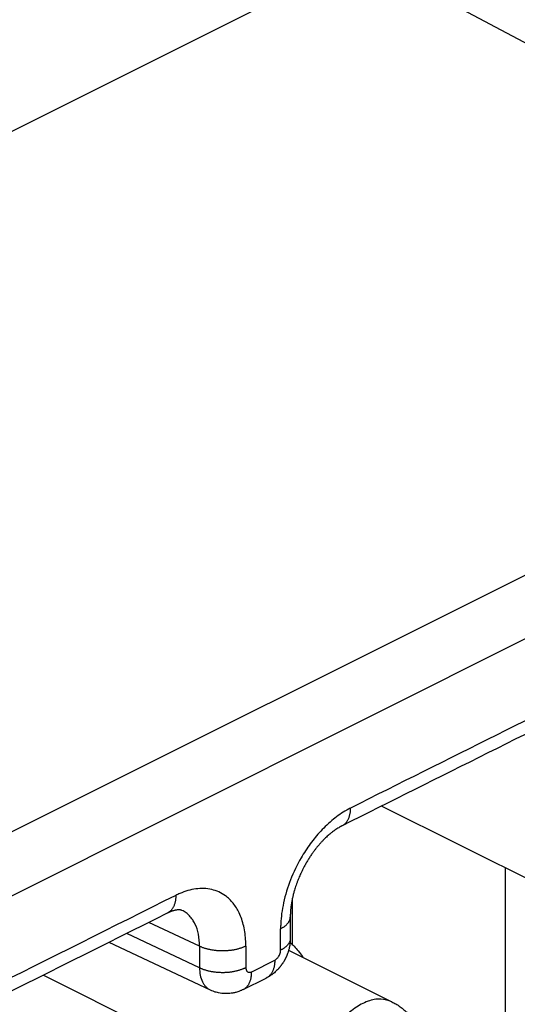
# Model space of a CAD drawing. Units: inches. Extents: x -210 to 0, y 0 to 297.
# Drawn here: x -26 to -23, y 271 to 277 of the extents above; entities that cross this region are included whole.
import ezdxf

# ---------------------------------------------------------------- set-up
doc = ezdxf.new("R2010")
doc.units = ezdxf.units.IN

msp = doc.modelspace()

# ---------------------------------------------------------------- linework, layer by layer
at = {"color": 7, "linetype": 'Continuous'}
for p, q in [((-43.0028, 268.0225), (-23.8565, 277.5957)), ((-23.8565, 277.5957), (-19.7536, 275.4058)), ((-23.7393, 272.4426), (-21.9848, 271.5653)), ((-22.9903, 272.0681), (-22.9903, 270.0469)), ((-24.2808, 271.6025), (-24.2808, 271.8828)), ((-24.7763, 271.326), (-25.3921, 271.6162)), ((-24.3035, 271.5685), (-23.6776, 271.2556)), ((-25.79, 271.4173), (-24.0354, 270.54)), ((-24.5796, 271.3297), (-24.4395, 271.3997))]:
    msp.add_line(p, q, dxfattribs=at)
at = {"color": 2, "linetype": 'Continuous'}
for p, q in [((-39.6933, 265.4311), (-19.7489, 275.4033)), ((-39.7665, 265.0075), (-19.4016, 275.19)), ((-24.8439, 271.5925), (-25.1506, 271.737)), ((-24.8439, 271.4625), (-25.2844, 271.6701)), ((-24.8439, 271.5925), (-24.8439, 271.4625)), ((-24.563, 271.5934), (-24.563, 271.4635)), ((-24.5276, 271.4378), (-24.3875, 271.5079))]:
    msp.add_line(p, q, dxfattribs=at)
for points, knots in [([(-20.391, 274.199), (-20.6857, 274.0516), (-21.2752, 273.7569), (-22.1594, 273.3147), (-23.0437, 272.8726), (-23.6332, 272.5779), (-23.9279, 272.4305)], [0, 0, 0, 0, 0.988611, 1.977222, 2.965833, 3.954444, 3.954444, 3.954444, 3.954444]), ([(-23.9279, 272.4305), (-23.9319, 272.4285), (-23.9399, 272.4244), (-23.9763, 272.4042), (-24.036, 272.3626), (-24.1093, 272.293), (-24.1743, 272.2139), (-24.2379, 272.1163), (-24.2953, 271.9974), (-24.3306, 271.8825), (-24.3466, 271.7925), (-24.351, 271.7445), (-24.3521, 271.7135), (-24.3521, 271.7037), (-24.3522, 271.6988)], [0, 0, 0, 0, 0.0134024, 0.0269872, 0.1248379, 0.2304621, 0.329391, 0.4312467, 0.5793076, 0.724049, 0.7900778, 0.8534843, 0.8683279, 0.8830082, 0.8830082, 0.8830082, 0.8830082]), ([(-23.9799, 272.3223), (-23.9778, 272.3234), (-23.9736, 272.3257), (-23.9678, 272.3298), (-23.9622, 272.3344), (-23.957, 272.3396), (-23.9523, 272.3454), (-23.9479, 272.3516), (-23.944, 272.3582), (-23.9405, 272.3653), (-23.9374, 272.3727), (-23.9348, 272.3804), (-23.9326, 272.3883), (-23.9308, 272.3965), (-23.9295, 272.4049), (-23.9286, 272.4134), (-23.928, 272.4219), (-23.928, 272.4276), (-23.9279, 272.4305)], [0, 0, 0, 0, 0.0070968, 0.0142433, 0.0214659, 0.0287881, 0.0362296, 0.0438046, 0.0515221, 0.0593851, 0.0673909, 0.0755319, 0.0837959, 0.0921672, 0.1006269, 0.1091542, 0.1177267, 0.1263214, 0.1263214, 0.1263214, 0.1263214]), ([(-24.563, 271.5934), (-24.563, 271.5982), (-24.563, 271.6079), (-24.5645, 271.6486), (-24.5725, 271.7127), (-24.5987, 271.7916), (-24.6372, 271.8545), (-24.6915, 271.9073), (-24.7702, 271.9428), (-24.8508, 271.9444), (-24.9153, 271.9305), (-24.9514, 271.9174), (-24.9754, 271.9067), (-24.9832, 271.9028), (-24.9872, 271.9009)], [0, 0, 0, 0, 0.0144975, 0.0288244, 0.1221866, 0.2072197, 0.2764409, 0.3412799, 0.4320036, 0.5279316, 0.5774291, 0.6297551, 0.6428051, 0.6560386, 0.6560386, 0.6560386, 0.6560386]), ([(-24.9872, 271.9009), (-25.7533, 271.5178), (-27.2856, 270.7516), (-29.5841, 269.6024), (-31.8825, 268.4532), (-33.4148, 267.687), (-34.181, 267.304)], [0, 0, 0, 0, 2.569744, 5.139488, 7.709232, 10.278975, 10.278975, 10.278975, 10.278975]), ([(-24.9872, 271.9009), (-24.9872, 271.898), (-24.9873, 271.8923), (-24.9878, 271.8837), (-24.9888, 271.8753), (-24.9901, 271.8669), (-24.9919, 271.8587), (-24.994, 271.8508), (-24.9966, 271.843), (-24.9997, 271.8356), (-25.0032, 271.8286), (-25.0071, 271.8219), (-25.0115, 271.8157), (-25.0163, 271.81), (-25.0214, 271.8048), (-25.027, 271.8002), (-25.0329, 271.7961), (-25.0371, 271.7938), (-25.0391, 271.7927)], [0, 0, 0, 0, 0.0085939, 0.0171655, 0.025692, 0.0341509, 0.0425214, 0.0507847, 0.058925, 0.0669301, 0.0747923, 0.0825092, 0.0900837, 0.0975245, 0.1048462, 0.1120681, 0.119214, 0.1263102, 0.1263102, 0.1263102, 0.1263102]), ([(-24.8439, 271.5925), (-24.845, 271.6171), (-24.847, 271.6638), (-24.8646, 271.7177), (-24.8852, 271.7543), (-24.903, 271.7764), (-24.9249, 271.7962), (-24.9413, 271.8051), (-24.9502, 271.81)], [0, 0, 0, 0, 0.0737343, 0.1398028, 0.167369, 0.1994108, 0.2247486, 0.2551826, 0.2551826, 0.2551826, 0.2551826]), ([(-24.3522, 271.6988), (-24.3501, 271.6999), (-24.346, 271.702), (-24.34, 271.7054), (-24.3343, 271.709), (-24.3288, 271.7128), (-24.3236, 271.7168), (-24.3187, 271.7209), (-24.3141, 271.7253), (-24.31, 271.7297), (-24.3062, 271.7344), (-24.3029, 271.7391), (-24.3001, 271.744), (-24.2978, 271.749), (-24.2959, 271.754), (-24.2946, 271.7592), (-24.2937, 271.7643), (-24.2936, 271.7678), (-24.2936, 271.7695)], [0, 0, 0, 0, 0.00696437, 0.01385165, 0.02064404, 0.02732468, 0.03387821, 0.04029138, 0.04655368, 0.05265804, 0.0586015, 0.06438592, 0.07001844, 0.07551196, 0.08088512, 0.08616206, 0.09137163, 0.09654616, 0.09654616, 0.09654616, 0.09654616]), ([(-24.3522, 271.5689), (-24.3522, 271.5797), (-24.3522, 271.6013), (-24.3522, 271.6338), (-24.3522, 271.6663), (-24.3522, 271.688), (-24.3522, 271.6988)], [0, 0, 0, 0, 0.032488, 0.0649761, 0.0974642, 0.1299523, 0.1299523, 0.1299523, 0.1299523]), ([(-24.2936, 271.6395), (-24.2936, 271.6378), (-24.2937, 271.6343), (-24.2946, 271.6292), (-24.2959, 271.6241), (-24.2978, 271.619), (-24.3001, 271.614), (-24.303, 271.6092), (-24.3063, 271.6044), (-24.31, 271.5998), (-24.3142, 271.5953), (-24.3187, 271.591), (-24.3236, 271.5868), (-24.3288, 271.5828), (-24.3343, 271.5791), (-24.34, 271.5754), (-24.346, 271.572), (-24.3501, 271.5699), (-24.3522, 271.5689)], [0, 0, 0, 0, 0.00517233, 0.0103799, 0.01565496, 0.02102632, 0.02651804, 0.03214873, 0.03793121, 0.04387262, 0.04997477, 0.0562347, 0.06264534, 0.0691962, 0.07587401, 0.08266347, 0.0895477, 0.09650894, 0.09650894, 0.09650894, 0.09650894]), ([(-24.563, 271.5934), (-24.5651, 271.5924), (-24.5694, 271.5903), (-24.5762, 271.5873), (-24.5834, 271.5845), (-24.5909, 271.5817), (-24.5988, 271.5791), (-24.607, 271.5767), (-24.6156, 271.5745), (-24.6245, 271.5724), (-24.6336, 271.5705), (-24.643, 271.5689), (-24.6527, 271.5675), (-24.6625, 271.5663), (-24.6725, 271.5654), (-24.6826, 271.5647), (-24.6928, 271.5642), (-24.7031, 271.5641), (-24.7133, 271.5642), (-24.7235, 271.5645), (-24.7336, 271.5652), (-24.7437, 271.566), (-24.7535, 271.5671), (-24.7632, 271.5685), (-24.7727, 271.5701), (-24.7819, 271.5719), (-24.7908, 271.5739), (-24.7994, 271.5761), (-24.8077, 271.5785), (-24.8157, 271.581), (-24.8233, 271.5837), (-24.8305, 271.5865), (-24.8374, 271.5894), (-24.8418, 271.5915), (-24.8439, 271.5925)], [0, 0, 0, 0, 0.0070957, 0.0144996, 0.0222099, 0.0302218, 0.0385281, 0.0471181, 0.0559787, 0.0650936, 0.0744435, 0.0840064, 0.0937578, 0.1036707, 0.1137159, 0.1238626, 0.1340787, 0.1443309, 0.1545858, 0.1648096, 0.1749691, 0.185032, 0.1949673, 0.2047457, 0.21434, 0.2237253, 0.2328791, 0.241782, 0.2504174, 0.2587714, 0.2668334, 0.2745954, 0.2820524, 0.2892021, 0.2892021, 0.2892021, 0.2892021]), ([(-24.3875, 271.5079), (-24.3864, 271.5085), (-24.3841, 271.5097), (-24.3805, 271.5122), (-24.3765, 271.5155), (-24.3718, 271.5201), (-24.367, 271.5259), (-24.3617, 271.5341), (-24.3569, 271.544), (-24.3542, 271.5526), (-24.3531, 271.5581), (-24.3527, 271.5611), (-24.3522, 271.5647), (-24.3522, 271.5675), (-24.3522, 271.5689)], [0, 0, 0, 0, 0.00377401, 0.0077126, 0.01332545, 0.0192151, 0.02745922, 0.03594715, 0.04828545, 0.06034734, 0.06278863, 0.06518947, 0.06946295, 0.07359521, 0.07359521, 0.07359521, 0.07359521]), ([(-24.8439, 271.4625), (-24.8418, 271.4615), (-24.8374, 271.4594), (-24.8305, 271.4565), (-24.8233, 271.4537), (-24.8157, 271.451), (-24.8077, 271.4485), (-24.7994, 271.4461), (-24.7908, 271.4439), (-24.7819, 271.4419), (-24.7727, 271.4401), (-24.7632, 271.4385), (-24.7535, 271.4372), (-24.7437, 271.4361), (-24.7336, 271.4352), (-24.7235, 271.4346), (-24.7133, 271.4342), (-24.7031, 271.4341), (-24.6928, 271.4343), (-24.6826, 271.4347), (-24.6725, 271.4354), (-24.6625, 271.4363), (-24.6527, 271.4375), (-24.643, 271.4389), (-24.6336, 271.4406), (-24.6245, 271.4425), (-24.6156, 271.4445), (-24.607, 271.4468), (-24.5988, 271.4492), (-24.5909, 271.4518), (-24.5834, 271.4545), (-24.5762, 271.4574), (-24.5694, 271.4603), (-24.5651, 271.4624), (-24.563, 271.4635)], [0, 0, 0, 0, 0.0071496, 0.0146066, 0.0223687, 0.0304306, 0.0387847, 0.04742, 0.056323, 0.0654768, 0.0748621, 0.0844563, 0.0942348, 0.1041701, 0.114233, 0.1243925, 0.1346163, 0.1448711, 0.1551234, 0.1653395, 0.1754862, 0.1855314, 0.1954442, 0.2051956, 0.2147586, 0.2241085, 0.2332233, 0.242084, 0.250674, 0.2589802, 0.2669922, 0.2747025, 0.2821064, 0.2892021, 0.2892021, 0.2892021, 0.2892021]), ([(-24.8439, 271.4625), (-24.843, 271.447), (-24.8414, 271.4177), (-24.8299, 271.3833), (-24.8166, 271.3604), (-24.8049, 271.3461), (-24.7916, 271.3343), (-24.7813, 271.3288), (-24.7763, 271.326)], [0, 0, 0, 0, 0.0464076, 0.0880074, 0.1072224, 0.1254835, 0.1431298, 0.1603526, 0.1603526, 0.1603526, 0.1603526]), ([(-24.563, 271.4635), (-24.5629, 271.4621), (-24.5629, 271.4595), (-24.5623, 271.4554), (-24.5614, 271.451), (-24.5595, 271.4462), (-24.5568, 271.4417), (-24.5522, 271.4373), (-24.5457, 271.4343), (-24.5398, 271.4342), (-24.5359, 271.4349), (-24.5337, 271.4354), (-24.5308, 271.4363), (-24.5287, 271.4373), (-24.5276, 271.4378)], [0, 0, 0, 0, 0.00396365, 0.00776378, 0.01266848, 0.01728301, 0.02305148, 0.0284547, 0.03601493, 0.04400902, 0.04579383, 0.04762009, 0.05106991, 0.05468771, 0.05468771, 0.05468771, 0.05468771]), ([(-24.3875, 271.5079), (-24.3875, 271.505), (-24.3876, 271.4993), (-24.3882, 271.4908), (-24.3891, 271.4823), (-24.3904, 271.4739), (-24.3922, 271.4658), (-24.3943, 271.4578), (-24.397, 271.4501), (-24.4, 271.4427), (-24.4035, 271.4356), (-24.4074, 271.429), (-24.4118, 271.4228), (-24.4166, 271.4171), (-24.4217, 271.4119), (-24.4273, 271.4072), (-24.4332, 271.4031), (-24.4373, 271.4009), (-24.4394, 271.3997)], [0, 0, 0, 0, 0.0085893, 0.0171564, 0.0256784, 0.0341329, 0.0424992, 0.0507585, 0.0588948, 0.0668962, 0.074755, 0.0824685, 0.0900397, 0.0974773, 0.1047958, 0.1120146, 0.1191571, 0.1262498, 0.1262498, 0.1262498, 0.1262498]), ([(-24.5796, 271.3297), (-24.5775, 271.3308), (-24.5733, 271.333), (-24.5674, 271.3371), (-24.5619, 271.3418), (-24.5567, 271.347), (-24.5519, 271.3527), (-24.5476, 271.3589), (-24.5436, 271.3656), (-24.5401, 271.3726), (-24.5371, 271.38), (-24.5345, 271.3877), (-24.5323, 271.3957), (-24.5305, 271.4039), (-24.5292, 271.4122), (-24.5283, 271.4207), (-24.5277, 271.4292), (-24.5276, 271.435), (-24.5276, 271.4378)], [0, 0, 0, 0, 0.0070968, 0.0142433, 0.0214659, 0.0287881, 0.0362296, 0.0438046, 0.0515221, 0.0593851, 0.0673909, 0.0755319, 0.0837959, 0.0921672, 0.100627, 0.1091542, 0.1177267, 0.1263215, 0.1263215, 0.1263215, 0.1263215]), ([(-23.6776, 271.2556), (-23.7001, 271.263), (-23.7476, 271.2788), (-23.828, 271.2609), (-23.9071, 271.218), (-23.9821, 271.1503), (-24.0473, 271.0641), (-24.0982, 270.9653), (-24.1309, 270.8615), (-24.1422, 270.7663), (-24.1355, 270.6856), (-24.1155, 270.6226), (-24.083, 270.5707), (-24.0509, 270.55), (-24.0354, 270.54)], [0, 0, 0, 0, 0.069955, 0.147853, 0.23759, 0.338752, 0.448002, 0.56039, 0.670414, 0.772985, 0.845968, 0.91142, 0.970176, 1.024874, 1.024874, 1.024874, 1.024874])]:
    msp.add_open_spline(points, degree=3, knots=knots, dxfattribs=at)
at = {"color": 7, "linetype": 'Continuous'}
for points, knots in [([(-20.4429, 274.0908), (-20.7377, 273.9434), (-21.3272, 273.6487), (-22.2114, 273.2066), (-23.0957, 272.7644), (-23.6852, 272.4697), (-23.9799, 272.3223)], [0, 0, 0, 0, 0.988614, 1.977222, 2.965833, 3.954444, 3.954444, 3.954444, 3.954444]), ([(-23.9943, 272.3146), (-23.9983, 272.3123), (-24.0062, 272.3076), (-24.0174, 272.3003), (-24.0277, 272.2932), (-24.0369, 272.2863), (-24.0458, 272.2793), (-24.0548, 272.272), (-24.0645, 272.2636), (-24.0749, 272.2541), (-24.0859, 272.2436), (-24.0974, 272.2319), (-24.1097, 272.2186), (-24.1223, 272.2042), (-24.1348, 272.1891), (-24.1463, 272.1742), (-24.1554, 272.1619), (-24.1626, 272.1517), (-24.1684, 272.1433), (-24.1746, 272.134), (-24.1809, 272.1241), (-24.187, 272.1144), (-24.1913, 272.1073), (-24.194, 272.1027), (-24.1953, 272.1005), (-24.1962, 272.0989), (-24.1969, 272.0977), (-24.1975, 272.0967), (-24.1988, 272.0943), (-24.2009, 272.0907), (-24.206, 272.0815), (-24.2132, 272.0682), (-24.2218, 272.051), (-24.2295, 272.0349), (-24.2363, 272.0198), (-24.243, 272.0041), (-24.2495, 271.9878), (-24.2557, 271.9708), (-24.2612, 271.9549), (-24.2659, 271.9402), (-24.2696, 271.9276), (-24.2726, 271.9165), (-24.2753, 271.9062), (-24.2779, 271.8957), (-24.2802, 271.8855), (-24.2821, 271.8764), (-24.2837, 271.8683), (-24.2851, 271.861), (-24.2863, 271.8537), (-24.2876, 271.8456), (-24.2889, 271.8365), (-24.29, 271.8278), (-24.2909, 271.8195), (-24.2917, 271.8117), (-24.2924, 271.803), (-24.2928, 271.7959), (-24.2931, 271.7903), (-24.2933, 271.7862), (-24.2934, 271.7813), (-24.2936, 271.7756), (-24.2936, 271.7716), (-24.2936, 271.7695)], [0, 0, 0, 0, 0.0140412, 0.027437, 0.0400246, 0.0516329, 0.0620836, 0.073731, 0.0865743, 0.1006055, 0.11582, 0.1322169, 0.1497986, 0.1701171, 0.1897296, 0.2085605, 0.2265289, 0.2357049, 0.2459337, 0.257163, 0.2693412, 0.2810287, 0.2914932, 0.294365, 0.2970891, 0.2989819, 0.2998825, 0.3012285, 0.3026476, 0.3080069, 0.3137505, 0.33419, 0.3534058, 0.3713306, 0.3878932, 0.4030185, 0.4224484, 0.4406042, 0.4574316, 0.4728724, 0.4868649, 0.4967003, 0.5073732, 0.5188136, 0.5292128, 0.5385706, 0.5468365, 0.5539591, 0.5609404, 0.5691399, 0.5784111, 0.5886093, 0.5954644, 0.6033271, 0.6120857, 0.6216299, 0.6247819, 0.628923, 0.6339121, 0.6396084, 0.6458719, 0.6458719, 0.6458719, 0.6458719]), ([(-23.9799, 272.3223), (-23.981, 272.3218), (-23.9834, 272.3205), (-23.9872, 272.3185), (-23.9909, 272.3165), (-23.9933, 272.3152), (-23.9943, 272.3146)], [0, 0, 0, 0, 0.00365604, 0.00812631, 0.01293034, 0.01630154, 0.01630154, 0.01630154, 0.01630154]), ([(-23.9799, 272.3223), (-23.9799, 272.3223), (-23.9799, 272.3223), (-23.9799, 272.3223), (-23.9799, 272.3223), (-23.9799, 272.3223), (-23.9799, 272.3223), (-23.9799, 272.3223), (-23.9799, 272.3223), (-23.9799, 272.3223), (-23.9799, 272.3223)], [0, 0, 0, 0, 0.00000164154, 0.00000328308, 0.00000492462, 0.00000656616, 0.00000820771, 0.00000984925, 0.0000114908, 0.00001313235, 0.00001313235, 0.00001313235, 0.00001313235]), ([(-25.0392, 271.7927), (-25.8053, 271.4096), (-27.3376, 270.6435), (-29.6361, 269.4942), (-31.9345, 268.345), (-33.4668, 267.5789), (-34.233, 267.1958)], [0, 0, 0, 0, 2.569749, 5.139488, 7.709234, 10.278975, 10.278975, 10.278975, 10.278975]), ([(-25.0391, 271.7927), (-25.0391, 271.7927), (-25.0391, 271.7927), (-25.0392, 271.7927), (-25.0392, 271.7927), (-25.0392, 271.7927), (-25.0392, 271.7927), (-25.0392, 271.7927), (-25.0392, 271.7927), (-25.0392, 271.7927), (-25.0392, 271.7927)], [0, 0, 0, 0, 0.00000142025, 0.0000028405, 0.00000426075, 0.000005681, 0.00000710125, 0.00000852149, 0.00000994174, 0.00001136198, 0.00001136198, 0.00001136198, 0.00001136198]), ([(-24.9502, 271.81), (-24.9515, 271.8105), (-24.9544, 271.8117), (-24.9601, 271.8128), (-24.9673, 271.8134), (-24.9742, 271.8131), (-24.9808, 271.8123), (-24.986, 271.8115), (-24.9907, 271.8105), (-24.9946, 271.8097), (-24.9985, 271.8086), (-25.0039, 271.8071), (-25.0112, 271.8047), (-25.0185, 271.802), (-25.0247, 271.7994), (-25.0294, 271.7973), (-25.0342, 271.7952), (-25.0376, 271.7935), (-25.0391, 271.7927)], [0, 0, 0, 0, 0.00393256, 0.00964541, 0.01726961, 0.02559768, 0.03032598, 0.03696997, 0.04144292, 0.04489972, 0.04879672, 0.05371714, 0.06146171, 0.07209571, 0.07710312, 0.0813825, 0.08759403, 0.09281863, 0.09281863, 0.09281863, 0.09281863]), ([(-24.2936, 271.7695), (-24.2936, 271.7587), (-24.2936, 271.737), (-24.2936, 271.7045), (-24.2936, 271.6721), (-24.2936, 271.6504), (-24.2936, 271.6396)], [0, 0, 0, 0, 0.0324881, 0.0649761, 0.0974641, 0.1299521, 0.1299521, 0.1299521, 0.1299521]), ([(-24.2936, 271.7695), (-24.2936, 271.7695), (-24.2936, 271.7695), (-24.2936, 271.7695), (-24.2936, 271.7695)], [0, 0, 0, 0, 0.000003472617, 0.000006945235, 0.000006945235, 0.000006945235, 0.000006945235]), ([(-24.2936, 271.6395), (-24.2936, 271.6364), (-24.2937, 271.6296), (-24.2943, 271.62), (-24.2951, 271.6108), (-24.2959, 271.6053), (-24.2962, 271.6026)], [0, 0, 0, 0, 0.00941876, 0.02031854, 0.02887451, 0.03701487, 0.03701487, 0.03701487, 0.03701487]), ([(-24.2936, 271.6396), (-24.2936, 271.6396), (-24.2936, 271.6396), (-24.2936, 271.6396), (-24.2936, 271.6396), (-24.2936, 271.6395), (-24.2936, 271.6395), (-24.2936, 271.6395), (-24.2936, 271.6395), (-24.2936, 271.6395), (-24.2936, 271.6395)], [0, 0, 0, 0, 0.00000467281, 0.00000934563, 0.00001401844, 0.00001869126, 0.00002336408, 0.00002803689, 0.00003270971, 0.00003738253, 0.00003738253, 0.00003738253, 0.00003738253]), ([(-24.2996, 271.5839), (-24.3002, 271.5815), (-24.3013, 271.5764), (-24.3034, 271.5686), (-24.3059, 271.5602), (-24.3083, 271.5528), (-24.3105, 271.5466), (-24.3123, 271.542), (-24.3139, 271.5379), (-24.3156, 271.5339), (-24.3173, 271.53), (-24.3191, 271.5262), (-24.3206, 271.5229), (-24.322, 271.5202), (-24.3231, 271.5178), (-24.3244, 271.5154), (-24.3258, 271.5126), (-24.3273, 271.5098), (-24.3287, 271.5074), (-24.3296, 271.5057), (-24.3304, 271.5044), (-24.3308, 271.5036), (-24.3311, 271.503), (-24.3315, 271.5024), (-24.3328, 271.5002), (-24.3349, 271.4967), (-24.3377, 271.4923), (-24.3402, 271.4885), (-24.3428, 271.4847), (-24.3454, 271.481), (-24.3481, 271.4772), (-24.3506, 271.4739), (-24.3529, 271.471), (-24.3554, 271.4678), (-24.3583, 271.4643), (-24.3615, 271.4605), (-24.3644, 271.4573), (-24.3663, 271.4553), (-24.3671, 271.4544)], [0, 0, 0, 0, 0.0074707, 0.0155917, 0.0243387, 0.0336901, 0.039086, 0.0440172, 0.0484419, 0.0523173, 0.0570304, 0.0612622, 0.0649391, 0.0679871, 0.0703314, 0.0728911, 0.0760926, 0.0798537, 0.0822532, 0.0844334, 0.0858255, 0.0866643, 0.0870625, 0.0878173, 0.0888632, 0.094757, 0.1000352, 0.1046145, 0.1084102, 0.1135563, 0.1182517, 0.1224494, 0.1261017, 0.1291601, 0.1347178, 0.1397167, 0.1441065, 0.147836, 0.147836, 0.147836, 0.147836]), ([(-24.2962, 271.6026), (-24.2965, 271.6011), (-24.2969, 271.5982), (-24.2977, 271.5936), (-24.2986, 271.5888), (-24.2993, 271.5856), (-24.2996, 271.5839)], [0, 0, 0, 0, 0.00455214, 0.0089906, 0.01406892, 0.01900472, 0.01900472, 0.01900472, 0.01900472]), ([(-24.2947, 271.6154), (-24.2865, 271.6078), (-24.2689, 271.5915), (-24.2436, 271.5629), (-24.2268, 271.5406), (-24.2177, 271.5273), (-24.2165, 271.5256), (-24.2159, 271.5247)], [0, 0, 0, 0, 0.0337104, 0.0717949, 0.1142918, 0.1173561, 0.1204085, 0.1204085, 0.1204085, 0.1204085]), ([(-24.4394, 271.3997), (-24.4394, 271.3997), (-24.4394, 271.3997), (-24.4394, 271.3997), (-24.4394, 271.3997), (-24.4395, 271.3997), (-24.4395, 271.3997), (-24.4395, 271.3997), (-24.4395, 271.3997), (-24.4395, 271.3997), (-24.4395, 271.3997)], [0, 0, 0, 0, 0.00000896606, 0.00001793209, 0.00002689809, 0.00003586405, 0.00004482997, 0.00005379586, 0.00006276171, 0.00007172753, 0.00007172753, 0.00007172753, 0.00007172753]), ([(-24.4043, 271.4212), (-24.4056, 271.4203), (-24.4085, 271.4182), (-24.4129, 271.4152), (-24.4171, 271.4124), (-24.4226, 271.409), (-24.4298, 271.4047), (-24.4361, 271.4015), (-24.4394, 271.3997)], [0, 0, 0, 0, 0.0046469, 0.01062633, 0.0159967, 0.01990174, 0.0298214, 0.04114623, 0.04114623, 0.04114623, 0.04114623]), ([(-24.3671, 271.4544), (-24.3703, 271.4511), (-24.3761, 271.445), (-24.3855, 271.4362), (-24.3947, 271.4284), (-24.4013, 271.4235), (-24.4043, 271.4212)], [0, 0, 0, 0, 0.01362385, 0.02536684, 0.03843847, 0.04994725, 0.04994725, 0.04994725, 0.04994725]), ([(-24.6525, 271.3071), (-24.663, 271.3061), (-24.6818, 271.3043), (-24.707, 271.3061), (-24.7268, 271.3093), (-24.7443, 271.3137), (-24.7606, 271.3191), (-24.7713, 271.3238), (-24.7763, 271.326)], [0, 0, 0, 0, 0.031662, 0.0563582, 0.0755422, 0.0917234, 0.1106813, 0.1268695, 0.1268695, 0.1268695, 0.1268695]), ([(-24.6239, 271.3128), (-24.6263, 271.3122), (-24.631, 271.311), (-24.6381, 271.3095), (-24.6452, 271.3081), (-24.65, 271.3074), (-24.6525, 271.3071)], [0, 0, 0, 0, 0.00745612, 0.01449159, 0.02172228, 0.02916264, 0.02916264, 0.02916264, 0.02916264]), ([(-24.5796, 271.3296), (-24.5828, 271.3281), (-24.5887, 271.3253), (-24.5994, 271.3208), (-24.611, 271.3165), (-24.6199, 271.314), (-24.6239, 271.3128)], [0, 0, 0, 0, 0.01050797, 0.01960267, 0.03487505, 0.04746643, 0.04746643, 0.04746643, 0.04746643]), ([(-24.5796, 271.3296), (-24.5796, 271.3296), (-24.5796, 271.3296), (-24.5796, 271.3296), (-24.5796, 271.3296), (-24.5796, 271.3297), (-24.5796, 271.3297), (-24.5796, 271.3297), (-24.5796, 271.3297), (-24.5796, 271.3297), (-24.5796, 271.3297)], [0, 0, 0, 0, 0.00000687522, 0.00001375046, 0.00002062572, 0.000027501, 0.0000343763, 0.00004125162, 0.00004812696, 0.00005500233, 0.00005500233, 0.00005500233, 0.00005500233]), ([(-23.6776, 271.2556), (-23.6696, 271.2513), (-23.6524, 271.2423), (-23.6279, 271.2261), (-23.6042, 271.2076), (-23.5829, 271.1882), (-23.5628, 271.1666), (-23.5441, 271.1432), (-23.5274, 271.1183), (-23.5111, 271.0892), (-23.4947, 271.0524), (-23.4807, 271.0069), (-23.4728, 270.9601), (-23.4694, 270.8973), (-23.4789, 270.8183), (-23.5072, 270.7413), (-23.5395, 270.6849), (-23.5684, 270.6454), (-23.6019, 270.6094), (-23.6375, 270.5793), (-23.6762, 270.5534), (-23.7183, 270.5317), (-23.7631, 270.5155), (-23.803, 270.5065), (-23.8361, 270.5022), (-23.8647, 270.5007), (-23.894, 270.5014), (-23.924, 270.5045), (-23.9537, 270.5102), (-23.982, 270.518), (-24.009, 270.5276), (-24.0266, 270.5359), (-24.0354, 270.54)], [0, 0, 0, 0, 0.0272, 0.05836, 0.087811, 0.117303, 0.144755, 0.176194, 0.207264, 0.23452, 0.276253, 0.327706, 0.377067, 0.418018, 0.516086, 0.6134, 0.66197, 0.710714, 0.759887, 0.809114, 0.850066, 0.899426, 0.950879, 0.992612, 1.02183, 1.050938, 1.078403, 1.109829, 1.141314, 1.168772, 1.197959, 1.227132, 1.227132, 1.227132, 1.227132])]:
    msp.add_open_spline(points, degree=3, knots=knots, dxfattribs=at)

doc.saveas('drawing.dxf')
